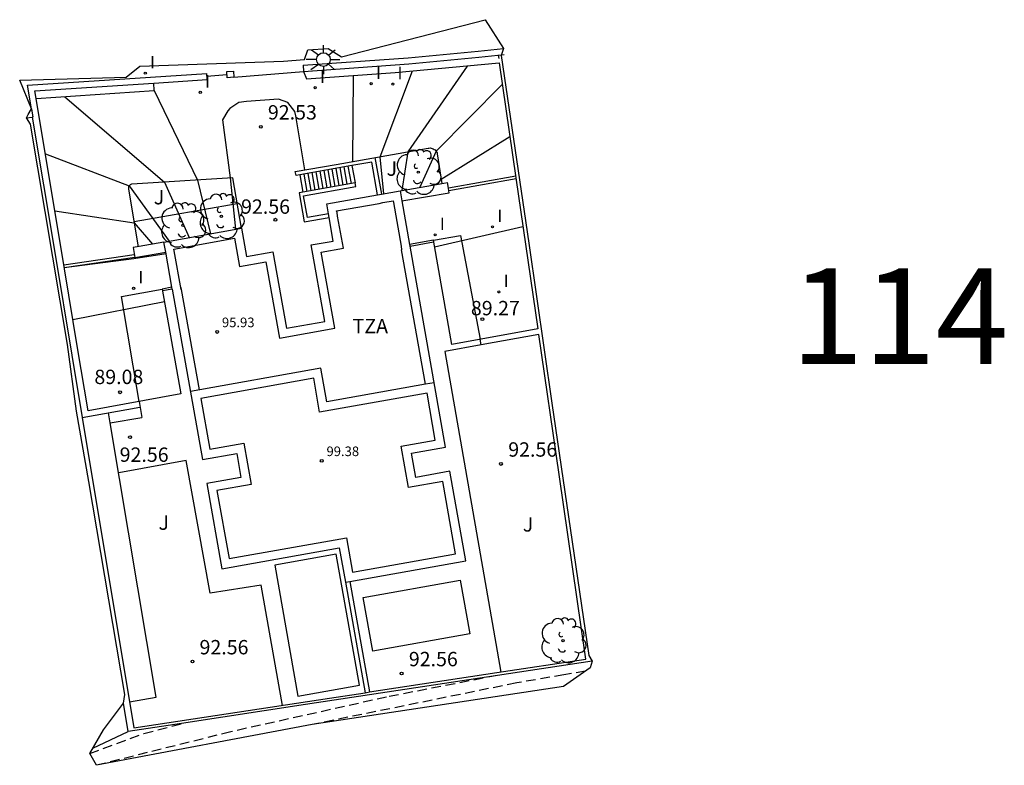
# Model space of a CAD drawing. Units: metres. Extents: x 577912 to 587294, y 4792194 to 4797790.
# Drawn here: x 582943 to 582994, y 4793394 to 4793433 of the extents above; entities that cross this region are included whole.
import ezdxf
from ezdxf.enums import TextEntityAlignment as Align

# ---------------------------------------------------------------- set-up
doc = ezdxf.new("R2010")
doc.units = ezdxf.units.M
doc.header["$MEASUREMENT"] = 0
doc.linetypes.add('TRAZOS_NORMALES', pattern=[0.75, 0.5, -0.25])
for name, color, linetype in [('020101', 3, 'Continuous'), ('020104', 34, 'Continuous'), ('020194', 31, 'TRAZOS_NORMALES'), ('020204', 9, 'Continuous'), ('020308', 9, 'Continuous'), ('050109', 4, 'Continuous'), ('060106', 9, 'Continuous'), ('060117', 9, 'Continuous'), ('060130', 9, 'Continuous'), ('070105', 6, 'Continuous'), ('070106', 6, 'Continuous'), ('080110', 9, 'Continuous'), ('080137', 9, 'Continuous'), ('080201', 9, 'Continuous'), ('080303', 9, 'Continuous'), ('080311', 9, 'Continuous'), ('100117', 54, 'Continuous'), ('100202', 3, 'Continuous'), ('100301', 7, 'Continuous'), ('210102', 4, 'Continuous'), ('250206', 9, 'Continuous'), ('270204', 9, 'Continuous'), ('270304', 9, 'Continuous'), ('Ambito', 1, 'Continuous'), ('NumeroBolsa', 7, 'Continuous')]:
    doc.layers.add(name, color=color, linetype=linetype)
doc.layers.add('020105', color=24, linetype='Continuous', lineweight=30)
doc.layers.add('080111', color=7, linetype='Continuous', lineweight=30)
doc.styles.add('ARIAL', font='arial.ttf', dxfattribs={"height": 1})
doc.styles.add('Legend', font='calibri.ttf')
doc.styles.add('ROMANS', font='romans__.ttf', dxfattribs={"height": 1})

# ---------------------------------------------------------------- blocks, each defined once
blk = doc.blocks.new('FAROLA')
for p, q in [((0, 0.355), (0, 0.755)), ((-0.355, 0), (-0.895, 0)), ((-0.63, 0.51), (-0.255, 0.245)), ((0.605, 0.49), (0.276, 0.223)), ((0.355, 0), (0.855, 0)), ((-0.65, -0.52), (-0.255, -0.24)), ((0, -0.355), (0, -0.755)), ((0.585, -0.52), (0.256, -0.246))]:
    blk.add_line(p, q)
blk.add_circle((0, 0), 0.355)
blk = doc.blocks.new('REIND')
blk.add_circle((0, 0), 0.055)
blk = doc.blocks.new('ARBOL')
blk.add_circle((0, 0), 0.0587)
for centre, radius, start, end in [((-0.28, 0.855), 0.3, 359.2878, 173.6078), ((0.097, 0.97), 0.21, 23.1565, 160.4665), ((0.438, 0.881), 0.24, 301.578, 139.328), ((-0.564, 0.381), 0.532, 92.28, 254.58), ((0.656, 0.288), 0.443, 319.8556, 114.7656), ((-0.091, 0.321), 0.12, 119.14, 310.56), ((0.819, -0.249), 0.383, 235.5275, 62.0275), ((-0.556, -0.339), 0.555, 142.64, 266.54), ((-0.039, -0.384), 0.21, 189.64, 323.88), ((-0.301, -0.676), 0.45, 213.78, 295.32), ((0.299, -0.624), 0.532, 224.67, 0.24)]:
    blk.add_arc(centre, radius, start, end)
blk = doc.blocks.new('COTAPU')
blk.add_circle((0, 0), 0.075)
blk = doc.blocks.new('PUNTO')
blk.add_circle((0, 0), 0.075)

msp = doc.modelspace()

# ---------------------------------------------------------------- linework, layer by layer
at = {"layer": '020101'}
msp.add_polyline3d([(582946.57, 4793395.19, 91.76), (582948.41, 4793396.05, 91.76)], dxfattribs=at)
at = {"layer": '020104'}
for points in [[(582966.11, 4793430.79, 91), (582963.02, 4793426.32, 91), (582962.7, 4793424.29, 91)], [(582960.14, 4793425.81, 92), (582960.18, 4793430.3, 92)], [(582961.76, 4793424.12, 91.5), (582961.58, 4793426.06, 91.5), (582963.26, 4793430.54, 91.5)], [(582967.95, 4793429.83, 90.5), (582964.49, 4793426.35, 90.5), (582963.65, 4793424.46, 90.5)], [(582945.1, 4793429.19, 91.5), (582950.31, 4793424.73, 91.5), (582951.6, 4793421.84, 91.5)], [(582949.78, 4793429.51, 92), (582952.03, 4793424.84, 92), (582952.72, 4793422.04, 92)], [(582944.09, 4793426.21, 91), (582948.47, 4793424.54, 91), (582950.55, 4793421.65, 91)], [(582944.58, 4793423.24, 90.5), (582948.73, 4793422.6, 90.5), (582949.69, 4793421.5, 90.5)], [(582969.03, 4793422.39, 89.5), (582964.41, 4793421.33, 89.5)], [(582950.31, 4793418.49, 89.5), (582945.53, 4793417.54, 89.5)]]:
    msp.add_polyline3d(points, dxfattribs=at)
at = {"layer": '020105'}
for points in [[(582957.64, 4793425.37, 92.5), (582957.17, 4793428.2, 92.5), (582957.12, 4793428.42, 92.5), (582956.75, 4793428.88, 92.5), (582956.27, 4793429.06, 92.5), (582954.6, 4793428.94, 92.5), (582954.19, 4793428.89, 92.5), (582953.72, 4793428.57, 92.5), (582953.62, 4793428.46, 92.5), (582953.34, 4793427.98, 92.5), (582953.74, 4793424.95, 92.5), (582954.01, 4793422.27, 92.5)], [(582964.59, 4793424.63, 90), (582964.76, 4793424.89, 90), (582968.35, 4793427.12, 90)], [(582945.08, 4793420.27, 90), (582948.71, 4793420.74, 90), (582950.39, 4793421.01, 90)]]:
    msp.add_polyline3d(points, dxfattribs=at)
at = {"layer": '020194'}
for points in [[(582972.3, 4793399.2, 90.64), (582971.17, 4793399.01, 90.64)], [(582967.69, 4793398.98, 91.14), (582961.91, 4793397.85, 91.14), (582953.78, 4793396.04, 91.14), (582946.76, 4793394.29, 91.14)], [(582971.17, 4793399.01, 90.64), (582968.7, 4793398.59, 90.64), (582958.03, 4793396.42, 90.64)], [(582946.41, 4793394.9, 91.64), (582949.24, 4793395.95, 91.64), (582951.2, 4793396.47, 91.64)]]:
    msp.add_polyline3d(points, dxfattribs=at)
at = {"layer": '050109'}
for points in [[(582956.07, 4793404.74, 92.56), (582957.28, 4793397.9, 92.56), (582960.49, 4793398.47, 92.56), (582959.27, 4793405.31, 92.56), (582956.07, 4793404.74, 92.56)], [(582966.26, 4793401.16, 92.56), (582961.19, 4793400.25, 92.56), (582960.69, 4793403.05, 92.56), (582965.75, 4793403.96, 92.56), (582966.26, 4793401.16, 92.56)]]:
    msp.add_polyline3d(points, dxfattribs=at)
at = {"layer": '060106'}
for points in [[(582963.13, 4793421.38, 92.56), (582964.36, 4793421.61, 92.56)], [(582950.72, 4793419.15, 92.56), (582950.21, 4793419.06, 92.56)], [(582969.85, 4793416.78, 92.56), (582966.84, 4793416.23, 92.56), (582966.79, 4793416.53, 92.56)], [(582948.98, 4793413.28, 92.56), (582949.13, 4793412.44, 92.56)], [(582946.01, 4793412.44, 92.56), (582949.03, 4793412.99, 92.56)], [(582947.47, 4793412.16, 92.56), (582949.13, 4793412.44, 92.56)], [(582961.02, 4793398.12, 92.56), (582967.67, 4793399.13, 92.56), (582972.31, 4793399.83, 92.56)], [(582948.71, 4793396.24, 92.56), (582958.92, 4793397.8, 92.56), (582960.79, 4793398.08, 92.56)]]:
    msp.add_polyline3d(points, dxfattribs=at)
at = {"layer": '060117'}
for points in [[(582959.26, 4793425.45, 90.77), (582959.42, 4793424.55, 90.77)], [(582959.47, 4793425.49, 90.58), (582959.63, 4793424.58, 90.58)], [(582959.68, 4793425.53, 90.38), (582959.84, 4793424.62, 90.38)], [(582959.89, 4793425.56, 90.18), (582960.05, 4793424.66, 90.18)], [(582960.1, 4793425.6, 89.98), (582960.26, 4793424.69, 89.98)], [(582957.38, 4793425.12, 92.56), (582957.54, 4793424.21, 92.56)], [(582957.58, 4793425.15, 92.36), (582957.75, 4793424.25, 92.36)], [(582957.79, 4793425.19, 92.16), (582957.96, 4793424.29, 92.16)], [(582958, 4793425.23, 91.96), (582958.16, 4793424.32, 91.96)], [(582958.21, 4793425.27, 91.76), (582958.37, 4793424.36, 91.76)], [(582958.42, 4793425.3, 91.57), (582958.58, 4793424.4, 91.57)], [(582958.63, 4793425.34, 91.37), (582958.79, 4793424.43, 91.37)], [(582958.84, 4793425.38, 91.17), (582959, 4793424.47, 91.17)], [(582959.05, 4793425.41, 90.97), (582959.21, 4793424.51, 90.97)]]:
    msp.add_polyline3d(points, dxfattribs=at)
at = {"layer": '060130'}
for points in [[(582966.84, 4793416.23, 92.56), (582964.94, 4793415.89, 92.56), (582967.87, 4793399.16, 92.56)], [(582956.47, 4793397.42, 92.56), (582955.35, 4793403.7, 92.56), (582952.7, 4793403.28, 92.56), (582951.45, 4793410.2, 92.56), (582947.92, 4793409.56, 92.56)]]:
    msp.add_polyline3d(points, dxfattribs=at)
at = {"layer": '070105'}
for points in [[(582966.69, 4793431.57, 92.05), (582967.35, 4793431.64, 92.04), (582968.01, 4793431.71, 92.02)], [(582957.55, 4793430.83, 92.38), (582963.04, 4793431.22, 92.18), (582966.69, 4793431.57, 92.05)], [(582957.57, 4793430.51, 92.38), (582963.07, 4793430.9, 92.18), (582966.72, 4793431.25, 92.05)], [(582966.72, 4793431.25, 92.05), (582967.38, 4793431.32, 92.04), (582968.04, 4793431.39, 92.02)], [(582967.74, 4793431.35, 92.03), (582967.76, 4793431.19, 92.03)], [(582957.55, 4793430.83, 92.38), (582957.57, 4793430.51, 92.38)], [(582957.57, 4793430.51, 92.38), (582957.72, 4793430.12, 92.38), (582962.36, 4793430.45, 91.65), (582967.79, 4793430.95, 90.7), (582968.66, 4793424.95, 89.6), (582969.81, 4793417.08, 89.29)], [(582943.16, 4793429.79, 92.81), (582952.52, 4793430.41, 92.53)], [(582943.61, 4793429.1, 91.48), (582949.78, 4793429.51, 92.09), (582949.75, 4793429.9, 92.09), (582952.54, 4793430.09, 92.53), (582952.52, 4793430.41, 92.53)], [(582953.94, 4793430.21, 92.49), (582953.58, 4793430.18, 92.5), (582953.56, 4793430.5, 92.5), (582953.91, 4793430.53, 92.49), (582953.94, 4793430.21, 92.49)], [(582943.37, 4793428.56, 92.81), (582943.16, 4793429.79, 92.81)], [(582943.61, 4793429.1, 92.81), (582943.54, 4793429.49, 92.81), (582949.75, 4793429.9, 92.61)], [(582946.32, 4793412.8, 89.05), (582945.77, 4793416.08, 89.23), (582945.09, 4793420.21, 89.98), (582943.61, 4793429.1, 91.48)], [(582943.37, 4793428.56, 92.81), (582943.44, 4793428.13, 92.81), (582943.41, 4793428.13, 92.81)], [(582943.1, 4793428.08, 92.81), (582943.41, 4793428.13, 92.81)], [(582943.41, 4793428.13, 92.81), (582944.58, 4793421.06, 91.6), (582945.47, 4793415.7, 91.14), (582946.01, 4793412.44, 91.15)], [(582961.44, 4793424.07, 89.73), (582961.14, 4793425.78, 89.73), (582960.1, 4793425.6, 89.98), (582957.38, 4793425.12, 92.56), (582957.18, 4793425.08, 92.56), (582957.14, 4793425.28, 92.56), (582959.27, 4793425.66, 92.3), (582964.07, 4793426.5, 90.63), (582964.12, 4793426.51, 90.61), (582964.18, 4793426.52, 90.6), (582964.24, 4793426.51, 90.58), (582964.29, 4793426.49, 90.56), (582964.34, 4793426.47, 90.55), (582964.39, 4793426.44, 90.53), (582964.44, 4793426.41, 90.51), (582964.48, 4793426.36, 90.5), (582964.51, 4793426.32, 90.49), (582964.54, 4793426.27, 90.48), (582964.55, 4793426.21, 90.47), (582964.8, 4793424.66, 89.91)], [(582961.3, 4793426.02, 91.59), (582961.64, 4793424.1, 91.56)], [(582954.33, 4793422.32, 92.56), (582953.88, 4793424.96, 92.53), (582948.61, 4793424.62, 91), (582948.58, 4793424.62, 91), (582948.55, 4793424.6, 91), (582948.52, 4793424.59, 91), (582948.5, 4793424.57, 91), (582948.48, 4793424.55, 91), (582948.46, 4793424.52, 90.99), (582948.44, 4793424.49, 90.98), (582948.44, 4793424.46, 90.97), (582948.43, 4793424.43, 90.96), (582948.43, 4793424.4, 90.95), (582948.43, 4793424.37, 90.94), (582948.93, 4793421.36, 90.18)], [(582958.87, 4793423.07, 89.73), (582957.77, 4793422.88, 89.73), (582957.57, 4793424.02, 89.73), (582960.3, 4793424.5, 89.73), (582960.26, 4793424.69, 89.98), (582957.34, 4793424.18, 92.56), (582957.61, 4793422.65, 92.56), (582958.91, 4793422.88, 92.56)], [(582962.61, 4793424.28, 91.04), (582964.71, 4793424.65, 89.93), (582965.08, 4793424.71, 89.86)], [(582962.71, 4793423.75, 89.51), (582965.18, 4793424.18, 89.61), (582965.16, 4793424.28, 89.61), (582965.14, 4793424.42, 89.61), (582965.08, 4793424.71, 89.86)], [(582950.28, 4793421.6, 90.76), (582948.99, 4793421.37, 90.18), (582948.67, 4793421.32, 90.18), (582948.76, 4793420.79, 89.96), (582950.38, 4793421.07, 89.96)], [(582965.31, 4793416.26, 89.24), (582964.35, 4793421.7, 89.51), (582963.11, 4793421.47, 89.51)], [(582950.7, 4793419.24, 89.51), (582950.19, 4793419.14, 89.51), (582951.16, 4793413.68, 89.1)], [(582969.81, 4793417.08, 89.29), (582965.31, 4793416.26, 89.24)], [(582972.31, 4793399.83, 92.56), (582970.91, 4793409.47, 92.56), (582969.85, 4793416.78, 92.56)], [(582951.16, 4793413.68, 89.1), (582946.32, 4793412.8, 89.05)], [(582946.01, 4793412.44, 92.56), (582948.71, 4793396.24, 92.56)], [(582959.76, 4793403.85, 92.56), (582960.79, 4793398.08, 92.56)], [(582959.98, 4793403.89, 92.56), (582961.02, 4793398.12, 92.56)], [(582972.65, 4793399.73, 90.88), (582967.69, 4793398.98, 91.14), (582957.68, 4793397.46, 91.26), (582951.2, 4793396.47, 91.64), (582948.41, 4793396.05, 91.76), (582948.17, 4793397.53, 92.26)], [(582960.79, 4793398.08, 92.56), (582961.02, 4793398.12, 92.56)]]:
    msp.add_polyline3d(points, dxfattribs=at)
at = {"layer": '070106'}
for points in [[(582953.57, 4793430.34, 92.5), (582952.53, 4793430.25, 92.53)], [(582953.94, 4793430.21, 92.49), (582957.57, 4793430.51, 92.38)]]:
    msp.add_polyline3d(points, dxfattribs=at)
at = {"layer": '080110'}
for points in [[(582951.16, 4793419.23, 96.41), (582951.19, 4793419.13, 96.41), (582950.82, 4793421.15, 96.41), (582950.8, 4793421.24, 96.41), (582953.97, 4793421.8, 96.41), (582954.23, 4793420.33, 96.41), (582955.61, 4793420.57, 96.41), (582956.31, 4793416.59, 96.41), (582959.2, 4793417.1, 96.41), (582958.49, 4793421.08, 96.41), (582959.65, 4793421.29, 96.41), (582959.35, 4793422.95, 96.41), (582959.32, 4793423.15, 96.41), (582959.3, 4793423.23, 96.41), (582961.52, 4793423.62, 96.41), (582961.72, 4793423.66, 96.41), (582962.25, 4793423.75, 96.41), (582962.26, 4793423.67, 96.41), (582962.67, 4793421.39, 96.41), (582962.69, 4793421.19, 96.41)], [(582963.94, 4793414.18, 96.41), (582962.69, 4793421.19, 96.41)], [(582951.19, 4793419.13, 96.41), (582952.12, 4793413.89, 96.41)], [(582963.94, 4793414.18, 99.96), (582958.78, 4793413.26, 99.96), (582958.47, 4793415.02, 99.96), (582951.66, 4793413.81, 99.96)], [(582964.02, 4793413.72, 99.96), (582958.41, 4793412.73, 99.96), (582958.1, 4793414.49, 99.96), (582952.2, 4793413.44, 99.96)], [(582964.39, 4793414.26, 99.96), (582963.94, 4793414.18, 99.96)], [(582952.2, 4793413.44, 99.96), (582952.67, 4793410.79, 99.96), (582954.45, 4793411.11, 99.96), (582954.83, 4793408.94, 99.96), (582953.05, 4793408.63, 99.96), (582953.68, 4793405.08, 99.96), (582959.81, 4793406.17, 99.96), (582960.13, 4793404.38, 99.96), (582965.51, 4793405.33, 99.96), (582964.84, 4793409.11, 99.96), (582963.06, 4793408.79, 99.96), (582962.67, 4793410.95, 99.96), (582964.45, 4793411.27, 99.96), (582964.02, 4793413.72, 99.96)]]:
    msp.add_polyline3d(points, dxfattribs=at)
at = {"layer": '080111'}
for points in [[(582954.33, 4793422.32, 92.56), (582954.59, 4793420.85, 92.56), (582955.97, 4793421.09, 92.56), (582956.68, 4793417.11, 92.56), (582958.68, 4793417.46, 92.56), (582957.97, 4793421.45, 92.56), (582959.12, 4793421.65, 92.56), (582958.91, 4793422.88, 92.56), (582958.87, 4793423.07, 89.73), (582958.78, 4793423.59, 89.73), (582961.44, 4793424.07, 89.73), (582961.64, 4793424.1, 91.56), (582962.61, 4793424.28, 91.04), (582962.71, 4793423.75, 89.51), (582963.11, 4793421.47, 89.51), (582963.13, 4793421.38, 92.56)], [(582950.28, 4793421.6, 90.76), (582954.33, 4793422.32, 92.56)], [(582950.72, 4793419.15, 92.56), (582950.7, 4793419.24, 89.51), (582950.38, 4793421.07, 89.96), (582950.28, 4793421.6, 90.76)], [(582950.72, 4793419.15, 92.56), (582952.3, 4793410.26, 92.56), (582954.08, 4793410.57, 92.56), (582954.3, 4793409.32, 92.56), (582952.52, 4793409, 92.56), (582953.31, 4793404.55, 92.56), (582959.44, 4793405.64, 92.56), (582959.76, 4793403.85, 92.56), (582959.98, 4793403.89, 92.56), (582966.04, 4793404.96, 92.56), (582965.21, 4793409.64, 92.56), (582963.43, 4793409.32, 92.56), (582963.21, 4793410.58, 92.56), (582964.99, 4793410.9, 92.56), (582963.13, 4793421.38, 92.56)]]:
    msp.add_polyline3d(points, dxfattribs=at)
at = {"layer": '080137'}
for points in [[(582964.35, 4793421.7, 92.56), (582965.77, 4793421.95, 92.56), (582966.79, 4793416.53, 92.56)], [(582948.98, 4793413.28, 92.56), (582948.06, 4793418.76, 92.56), (582950.19, 4793419.14, 92.56)]]:
    msp.add_polyline3d(points, dxfattribs=at)
at = {"layer": '100117'}
for points in [[(582954.11, 4793423.6, 92.55), (582948.72, 4793422.65, 90.51)], [(582947.47, 4793412.16, 92.56), (582947.38, 4793412.68, 92.56)], [(582948.48, 4793397.61, 92.56), (582949.88, 4793397.84, 92.56), (582947.47, 4793412.16, 92.56)]]:
    msp.add_polyline3d(points, dxfattribs=at)
at = {"layer": '210102'}
for points in [[(582968.65, 4793425.05, 89.61), (582965.14, 4793424.42, 89.61)], [(582968.67, 4793424.91, 89.61), (582965.16, 4793424.28, 89.61)], [(582945.05, 4793420.42, 90.02), (582948.73, 4793420.96, 90.02)], [(582945.08, 4793420.28, 90.02), (582948.76, 4793420.82, 90.02)]]:
    msp.add_polyline3d(points, dxfattribs=at)
at = {"layer": 'Ambito'}
msp.add_polyline3d([(582957.62, 4793431.13, 92.37), (582957.8, 4793431.63, 92.36), (582958.85, 4793431.71, 92.34), (582959.55, 4793431.27, 92.32), (582967.06, 4793433.21, 92.04), (582968.01, 4793431.71, 92.02), (582967.89, 4793431.34, 92.02), (582969.33, 4793421.54, 92.95), (582970.54, 4793413.2, 93), (582972.47, 4793400.02, 90.89), (582972.65, 4793399.73, 90.88), (582972.54, 4793399.37, 91.95), (582971.14, 4793398.4, 90.71), (582958.03, 4793396.42, 90.64), (582946.76, 4793394.29, 91.14), (582946.41, 4793394.9, 91.64), (582947.12, 4793396.14, 90.75), (582948.17, 4793397.53, 91.74), (582948.24, 4793397.99, 92.69), (582946.36, 4793409.11, 92.52), (582945.72, 4793412.77, 91.67), (582945.24, 4793416.26, 91.92), (582943.32, 4793427.76, 92.87), (582943.1, 4793428.08, 92.87), (582943.2, 4793428.26, 92.96), (582943.37, 4793428.56, 92.85), (582942.75, 4793430.06, 92.82), (582948.31, 4793430.21, 92.66), (582949.02, 4793430.78, 92.68), (582956.52, 4793431.05, 92.42), (582957.62, 4793431.13, 92.37)], dxfattribs=at)

# ---------------------------------------------------------------- block references
at = {"layer": '020204'}
for p in [(582955.34, 4793427.62, 92.53), (582956.1, 4793422.77, 92.56), (582966.91, 4793417.58, 89.27), (582947.99, 4793413.76, 89.07), (582948.51, 4793411.42, 92.56), (582967.88, 4793410.02, 92.56), (582951.77, 4793399.71, 92.56), (582962.69, 4793399.08, 92.56)]:
    msp.add_blockref('COTAPU', p, dxfattribs=at)
at = {"layer": '080201'}
for p in [(582953.06, 4793416.91, 95.92), (582958.52, 4793410.18, 99.37)]:
    msp.add_blockref('PUNTO', p, dxfattribs=at)
at = {"layer": '100202', "rotation": 359.99}
for p in [(582963.56, 4793425.25, 90.88), (582953.28, 4793422.95, 92.34), (582951.27, 4793422.47, 91.64)]:
    msp.add_blockref('ARBOL', p, dxfattribs=at)
at = {"layer": '100202'}
msp.add_blockref('ARBOL', (582971.12, 4793400.8, 92.56), dxfattribs=at)
at = {"layer": '250206'}
msp.add_blockref('FAROLA', (582958.61, 4793431.13, 92.34), dxfattribs=at)
at = {"layer": '270204', "rotation": 359.99}
msp.add_blockref('REIND', (582949.31, 4793430.42, 92.63), dxfattribs=at)
at = {"layer": '270204'}
for p in [(582958.18, 4793429.66, 92.31), (582961.1, 4793429.87, 91.86), (582962.23, 4793429.85, 91.68), (582952.18, 4793429.42, 92.47), (582967.44, 4793422.4, 89.51), (582964.44, 4793421.98, 89.51), (582948.7, 4793419.19, 89.51), (582967.77, 4793419, 89.51)]:
    msp.add_blockref('REIND', p, dxfattribs=at)

# ---------------------------------------------------------------- texts
at = {"layer": '020308', "style": 'ARIAL'}
for s, p in [('92.53', (582955.71, 4793428, 92.53)), ('92.56', (582954.31, 4793423.08, 92.56)), ('89.27', (582966.31, 4793417.78, 89.27)), ('89.08', (582946.65, 4793414.19, 89.08)), ('92.56', (582968.26, 4793410.4, 92.56)), ('92.56', (582947.97, 4793410.13, 92.56)), ('92.56', (582952.14, 4793400.08, 92.56)), ('92.56', (582963.07, 4793399.46, 92.56))]:
    msp.add_text(s, height=0.75, dxfattribs=at).set_placement(p)
at = {"layer": '080303', "style": 'ARIAL'}
for s, p in [('95.93', (582953.31, 4793417.16, 95.93)), ('99.38', (582958.77, 4793410.43, 99.38))]:
    msp.add_text(s, height=0.5, dxfattribs=at).set_placement(p)
at = {"layer": '080311', "style": 'ARIAL'}
msp.add_text('TZA', height=0.75, rotation=359.99, dxfattribs=at).set_placement((582960.13, 4793416.84, 95.92))
at = {"layer": '100301', "style": 'ARIAL'}
for p in [(582961.91, 4793425.06, 91.36), (582949.75, 4793423.57, 91.38)]:
    msp.add_text('J', height=0.75, rotation=359.99, dxfattribs=at).set_placement(p)
for p in [(582950, 4793406.58, 92.56), (582969.02, 4793406.49, 92.56)]:
    msp.add_text('J', height=0.75, dxfattribs=at).set_placement(p)
at = {"layer": '270304', "style": 'ROMANS'}
for p in [(582949.56, 4793430.67, 92.63), (582958.43, 4793429.91, 92.31), (582961.35, 4793430.12, 91.86), (582962.48, 4793430.1, 91.68), (582952.43, 4793429.67, 92.47), (582964.69, 4793422.23, 89.51), (582967.69, 4793422.65, 89.51), (582948.95, 4793419.44, 89.51), (582968.02, 4793419.25, 89.51)]:
    msp.add_text('I', height=0.65, dxfattribs=at).set_placement(p)
at = {"layer": 'NumeroBolsa', "style": 'Legend'}
msp.add_text('114', height=5, dxfattribs=at).set_placement((582988.694, 4793415.238), align=Align.CENTER)

doc.saveas('drawing.dxf')
